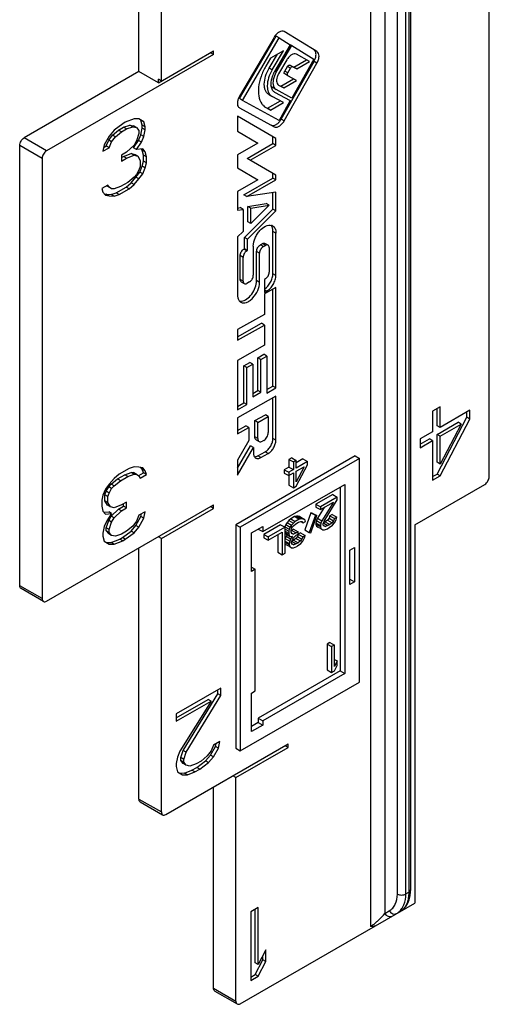
# Model space of a CAD drawing. Units: millimetres. Extents: x -31 to 389, y -2 to 295.
# Drawn here: x 124 to 137, y 140 to 168 of the extents above; entities that cross this region are included whole.
import ezdxf

# ---------------------------------------------------------------- set-up
doc = ezdxf.new("R2010")
doc.units = ezdxf.units.MM
doc.header["$LTSCALE"] = 23.1
doc.layers.add('COMPONENTI_DI_ASSIEME', color=7, linetype='CONTINUOUS')

msp = doc.modelspace()

# ---------------------------------------------------------------- linework, layer by layer
at = {"layer": 'COMPONENTI_DI_ASSIEME', "linetype": 'Continuous'}
for p, q in [((133.704, 183.905), (133.704, 141.896)), ((134.109, 183.558), (134.109, 142.263)), ((134.464, 142.814), (134.464, 182.664)), ((134.707, 142.82), (134.707, 182.67)), ((134.787, 182.716), (134.787, 142.866)), ((134.84, 182.789), (134.84, 142.939)), ((137.08, 154.709), (137.08, 174.991)), ((127.11, 166.246), (127.11, 174.133)), ((127.747, 165.977), (127.747, 173.766)), ((129.968, 165.475), (131.014, 167.255)), ((130.956, 167.222), (129.972, 165.548)), ((130.053, 165.426), (131.099, 167.206)), ((131.099, 167.206), (131.014, 167.255)), ((131.099, 167.206), (131.418, 167.011)), ((132.177, 166.816), (131.244, 167.384)), ((131.418, 167.011), (130.972, 166.252)), ((131.014, 166.226), (131.46, 166.986)), ((131.46, 166.986), (131.418, 167.01)), ((131.46, 166.986), (132.09, 166.602)), ((129.232, 166.736), (124.48, 163.993)), ((127.662, 165.928), (129.232, 166.834)), ((129.232, 166.736), (129.147, 166.785)), ((129.232, 166.736), (129.232, 166.834)), ((130.856, 166.628), (130.724, 166.403)), ((130.816, 166.344), (131.049, 166.74)), ((131.221, 166.839), (130.856, 166.628)), ((130.901, 166.295), (131.221, 166.839)), ((131.967, 166.531), (131.59, 166.738)), ((132.177, 166.816), (132.092, 166.865)), ((130.901, 166.295), (130.816, 166.344)), ((131.318, 166.58), (131.085, 166.183)), ((131.159, 164.892), (132.092, 166.537)), ((131.244, 164.843), (132.177, 166.488)), ((131.259, 166.262), (131.334, 166.39)), ((131.419, 166.341), (131.334, 166.39)), ((131.343, 166.213), (131.419, 166.341)), ((131.405, 166.431), (131.518, 166.37)), ((131.49, 166.382), (131.405, 166.431)), ((132.09, 166.602), (131.46, 165.491)), ((131.49, 166.382), (131.603, 166.321)), ((131.518, 166.37), (131.883, 166.58)), ((131.603, 166.321), (131.518, 166.37)), ((131.603, 166.321), (131.967, 166.531)), ((132.177, 166.488), (132.092, 166.537)), ((127.11, 166.246), (123.844, 164.36)), ((127.662, 165.928), (127.11, 166.246)), ((131.014, 166.226), (130.972, 166.251)), ((131.343, 166.213), (131.259, 166.262)), ((131.343, 166.129), (131.259, 166.178)), ((131.598, 165.99), (131.343, 166.129)), ((127.662, 165.928), (127.662, 166.026)), ((127.747, 165.977), (127.662, 166.026)), ((131.014, 165.735), (130.929, 165.784)), ((131.085, 165.86), (131.233, 165.779)), ((131.148, 165.828), (131.513, 166.039)), ((131.233, 165.779), (131.148, 165.828)), ((131.233, 165.779), (131.598, 165.99)), ((130.812, 165.588), (130.901, 165.537)), ((131.221, 165.362), (130.901, 165.537)), ((130.969, 165.664), (130.972, 165.662)), ((130.972, 165.662), (131.418, 165.418)), ((131.46, 165.491), (131.014, 165.735)), ((130.053, 165.426), (129.968, 165.475)), ((131.099, 164.854), (130.053, 165.426)), ((130.717, 165.227), (130.724, 165.224)), ((130.724, 165.224), (130.717, 165.227)), ((130.724, 165.224), (130.856, 165.151)), ((130.771, 165.2), (131.136, 165.411)), ((130.856, 165.151), (131.221, 165.362)), ((131.418, 165.418), (131.099, 164.854)), ((129.916, 164.972), (129.916, 164.545)), ((131.005, 164.342), (129.916, 164.972)), ((129.972, 165.211), (130.956, 164.672)), ((130.856, 165.151), (130.771, 165.2)), ((126.651, 164.761), (126.403, 164.576)), ((126.531, 164.581), (126.672, 164.663)), ((126.721, 164.802), (126.651, 164.761)), ((126.672, 164.663), (126.849, 164.723)), ((126.757, 164.614), (126.672, 164.663)), ((126.969, 164.903), (126.721, 164.802)), ((126.757, 164.614), (126.934, 164.674)), ((126.849, 164.723), (126.955, 164.701)), ((126.934, 164.674), (126.849, 164.723)), ((126.934, 164.674), (127.04, 164.652)), ((127.04, 164.652), (126.955, 164.701)), ((127.11, 164.901), (126.969, 164.903)), ((127.04, 164.652), (127.11, 164.568)), ((127.252, 164.816), (127.11, 164.901)), ((127.202, 164.719), (127.167, 164.865)), ((127.252, 164.816), (127.167, 164.865)), ((127.202, 164.635), (127.202, 164.719)), ((127.287, 164.67), (127.202, 164.719)), ((127.287, 164.67), (127.252, 164.816)), ((127.287, 164.586), (127.287, 164.67)), ((130.956, 164.672), (130.871, 164.721)), ((131.244, 164.843), (131.159, 164.892)), ((126.262, 164.411), (126.12, 164.163)), ((126.248, 164.293), (126.354, 164.437)), ((126.403, 164.576), (126.262, 164.411)), ((126.333, 164.244), (126.439, 164.388)), ((126.354, 164.437), (126.531, 164.581)), ((126.439, 164.388), (126.354, 164.437)), ((126.439, 164.388), (126.615, 164.532)), ((126.615, 164.532), (126.531, 164.581)), ((126.615, 164.532), (126.757, 164.614)), ((127.11, 164.484), (127.04, 164.277)), ((127.096, 164.282), (127.167, 164.448)), ((127.11, 164.568), (127.11, 164.484)), ((127.167, 164.448), (127.202, 164.635)), ((127.252, 164.399), (127.167, 164.448)), ((127.181, 164.233), (127.252, 164.399)), ((127.287, 164.586), (127.202, 164.635)), ((127.252, 164.399), (127.287, 164.586)), ((129.916, 164.545), (130.495, 164.21)), ((130.92, 164.194), (130.92, 164.391)), ((123.716, 151.598), (123.716, 164.139)), ((124.353, 163.772), (123.716, 164.139)), ((124.48, 163.993), (123.844, 164.36)), ((126.12, 164.163), (126.085, 163.976)), ((126.106, 164.086), (126.177, 164.127)), ((126.177, 164.127), (126.248, 164.293)), ((126.262, 164.078), (126.177, 164.127)), ((126.333, 164.244), (126.248, 164.293)), ((126.262, 164.078), (126.333, 164.244)), ((126.969, 164.152), (126.757, 163.947)), ((126.955, 164.075), (127.096, 164.282)), ((127.04, 164.277), (126.969, 164.152)), ((127.04, 164.026), (127.181, 164.233)), ((127.181, 164.233), (127.096, 164.282)), ((130.495, 164.21), (129.916, 163.876)), ((130.186, 163.77), (130.92, 164.194)), ((130.271, 163.721), (131.005, 164.145)), ((131.005, 164.145), (130.92, 164.194)), ((131.005, 164.145), (131.005, 164.342)), ((126.085, 163.976), (126.262, 164.078)), ((126.757, 163.947), (126.615, 163.865)), ((126.615, 163.865), (126.615, 163.698)), ((126.615, 163.796), (126.672, 163.829)), ((126.672, 163.829), (126.884, 163.909)), ((126.757, 163.78), (126.672, 163.829)), ((126.757, 163.78), (126.969, 163.861)), ((126.884, 163.909), (126.99, 163.887)), ((126.969, 163.861), (126.884, 163.909)), ((127.04, 164.026), (126.955, 164.075)), ((126.969, 163.861), (127.075, 163.838)), ((127.075, 163.838), (126.99, 163.887)), ((127.216, 164.045), (127.04, 164.026)), ((127.075, 163.838), (127.146, 163.712)), ((127.202, 164.01), (127.176, 164.041)), ((127.238, 163.863), (127.202, 164.01)), ((127.287, 163.961), (127.202, 164.01)), ((127.287, 163.961), (127.216, 164.045)), ((127.238, 163.697), (127.238, 163.863)), ((127.322, 163.814), (127.238, 163.863)), ((127.322, 163.814), (127.287, 163.961)), ((127.322, 163.648), (127.322, 163.814)), ((129.916, 163.876), (129.914, 163.5)), ((124.353, 163.772), (124.353, 151.231)), ((126.615, 163.698), (126.757, 163.78)), ((127.146, 163.546), (127.11, 163.442)), ((127.132, 163.385), (127.202, 163.551)), ((127.146, 163.712), (127.146, 163.546)), ((127.202, 163.551), (127.238, 163.697)), ((127.287, 163.502), (127.202, 163.551)), ((127.322, 163.648), (127.238, 163.697)), ((127.287, 163.502), (127.322, 163.648)), ((131.005, 163.297), (130.186, 163.77)), ((127.04, 163.318), (126.969, 163.235)), ((127.025, 163.241), (127.132, 163.385)), ((127.11, 163.442), (127.04, 163.318)), ((127.11, 163.192), (127.216, 163.336)), ((127.216, 163.336), (127.132, 163.385)), ((127.216, 163.336), (127.287, 163.502)), ((129.914, 163.5), (130.494, 163.166)), ((130.921, 163.211), (130.921, 163.346)), ((131.005, 163.162), (131.005, 163.297)), ((126.226, 163.015), (126.05, 162.913)), ((126.262, 162.952), (126.19, 162.994)), ((126.262, 162.952), (126.226, 163.015)), ((126.58, 162.969), (126.403, 162.909)), ((126.792, 163.091), (126.58, 162.969)), ((126.743, 162.952), (126.884, 163.076)), ((126.969, 163.235), (126.792, 163.091)), ((126.827, 162.903), (126.969, 163.027)), ((126.884, 163.076), (127.025, 163.241)), ((126.969, 163.027), (126.884, 163.076)), ((126.969, 163.027), (127.11, 163.192)), ((127.11, 163.192), (127.025, 163.241)), ((130.494, 163.166), (129.914, 162.831)), ((130.094, 162.733), (130.921, 163.211)), ((130.179, 162.684), (131.005, 163.162)), ((131.005, 163.162), (130.921, 163.211)), ((126.05, 162.913), (126.085, 162.808)), ((126.085, 162.808), (126.156, 162.724)), ((126.124, 162.762), (126.177, 162.751)), ((126.156, 162.724), (126.262, 162.702)), ((126.177, 162.751), (126.318, 162.749)), ((126.262, 162.702), (126.177, 162.751)), ((126.333, 162.909), (126.262, 162.952)), ((126.262, 162.702), (126.403, 162.7)), ((126.318, 162.749), (126.46, 162.789)), ((126.403, 162.7), (126.318, 162.749)), ((126.403, 162.909), (126.333, 162.909)), ((126.403, 162.7), (126.545, 162.74)), ((126.46, 162.789), (126.743, 162.952)), ((126.545, 162.74), (126.46, 162.789)), ((126.545, 162.74), (126.827, 162.903)), ((126.827, 162.903), (126.743, 162.952)), ((129.914, 162.831), (129.914, 162.297)), ((130.179, 162.684), (130.094, 162.733)), ((131.006, 162.814), (130.179, 162.684)), ((130.921, 162.329), (130.921, 162.801)), ((131.006, 162.28), (131.006, 162.814)), ((130.207, 162.406), (130.733, 162.489)), ((130.207, 161.965), (130.207, 162.406)), ((130.292, 162.357), (130.207, 162.406)), ((130.818, 162.44), (130.292, 161.916)), ((130.292, 162.357), (130.818, 162.44)), ((130.818, 162.44), (130.733, 162.489)), ((129.914, 162.359), (129.988, 162.371)), ((129.914, 162.297), (130.073, 162.322)), ((130.073, 162.322), (129.988, 162.371)), ((130.073, 162.322), (130.073, 161.695)), ((130.112, 161.523), (130.921, 162.329)), ((130.197, 161.474), (131.006, 162.28)), ((130.292, 161.916), (130.292, 162.357)), ((131.006, 162.28), (130.921, 162.329)), ((130.292, 161.916), (130.207, 161.965)), ((130.073, 161.695), (129.916, 161.539)), ((130.922, 160.489), (130.922, 161.695)), ((131.007, 161.646), (130.922, 161.695)), ((131.007, 160.44), (131.007, 161.646)), ((129.916, 161.539), (129.916, 159.88)), ((130.112, 161.2), (130.112, 161.523)), ((130.197, 161.474), (130.112, 161.523)), ((130.197, 161.151), (130.197, 161.474)), ((130.566, 161.311), (130.625, 161.345)), ((130.651, 161.262), (130.566, 161.311)), ((130.71, 161.296), (130.625, 161.345)), ((130.651, 161.262), (130.71, 161.296)), ((130.701, 161.353), (130.786, 161.304)), ((130.095, 161.19), (130.112, 161.2)), ((130.18, 161.141), (130.095, 161.19)), ((130.197, 161.151), (130.112, 161.2)), ((130.18, 161.141), (130.197, 161.151)), ((130.365, 161.276), (130.365, 160.443)), ((130.458, 160.291), (130.458, 161.124)), ((130.543, 161.075), (130.458, 161.124)), ((130.543, 160.242), (130.543, 161.075)), ((130.818, 161.234), (130.818, 160.528)), ((129.988, 160.323), (129.988, 161.003)), ((130.073, 160.954), (129.988, 161.003)), ((130.073, 160.274), (130.073, 160.954)), ((131.007, 160.44), (130.922, 160.489)), ((130.073, 160.274), (129.988, 160.323)), ((130.019, 160.254), (130.104, 160.205)), ((130.258, 160.257), (130.18, 160.212)), ((130.543, 160.242), (130.458, 160.291)), ((130.71, 160.342), (130.682, 160.326)), ((130.682, 160.326), (130.682, 159.951)), ((131.008, 160.099), (130.682, 159.911)), ((130.746, 159.989), (130.682, 160.026)), ((130.682, 159.951), (130.746, 159.989)), ((130.682, 159.911), (130.682, 159.328)), ((130.924, 157.289), (130.924, 160.05)), ((131.008, 157.24), (131.008, 160.099)), ((130.682, 159.328), (129.916, 158.897)), ((129.916, 158.692), (130.597, 159.076)), ((130.682, 159.027), (130.597, 159.076)), ((129.916, 158.595), (130.682, 159.027)), ((129.916, 158.897), (129.916, 158.595)), ((130.682, 159.027), (130.682, 158.45)), ((130.682, 158.45), (129.916, 158.018)), ((129.916, 158.018), (129.916, 156.614)), ((130.093, 157.864), (130.263, 157.96)), ((130.348, 157.911), (130.263, 157.96)), ((130.492, 158.093), (130.662, 158.192)), ((130.492, 157.16), (130.492, 158.093)), ((130.577, 158.044), (130.492, 158.093)), ((130.577, 158.044), (130.747, 158.143)), ((130.577, 157.111), (130.577, 158.044)), ((130.747, 158.143), (130.662, 158.192)), ((130.747, 158.143), (130.747, 157.089)), ((130.093, 156.81), (130.093, 157.864)), ((130.178, 157.815), (130.093, 157.864)), ((130.178, 157.815), (130.348, 157.911)), ((130.178, 156.761), (130.178, 157.815)), ((130.348, 157.911), (130.348, 156.983)), ((130.348, 157.079), (130.492, 157.16)), ((130.348, 156.983), (130.577, 157.111)), ((130.577, 157.111), (130.492, 157.16)), ((130.747, 157.187), (130.924, 157.289)), ((130.747, 157.089), (131.008, 157.24)), ((131.008, 157.24), (130.924, 157.289)), ((131.008, 157.002), (129.916, 156.387)), ((129.916, 156.71), (130.093, 156.81)), ((130.178, 156.761), (130.093, 156.81)), ((130.923, 155.792), (130.923, 156.954)), ((131.008, 155.743), (131.008, 157.002)), ((129.916, 156.614), (130.178, 156.761)), ((135.68, 156.693), (135.468, 156.57)), ((135.468, 156.57), (135.468, 155.987)), ((135.596, 156.158), (135.596, 156.644)), ((135.68, 156.109), (135.68, 156.693)), ((136.529, 156.599), (135.68, 156.109)), ((136.444, 156.398), (136.444, 156.55)), ((136.529, 156.349), (136.529, 156.599)), ((129.916, 156.387), (129.916, 155.927)), ((130.41, 156.303), (130.707, 156.47)), ((130.41, 155.841), (130.41, 156.303)), ((130.495, 156.254), (130.41, 156.303)), ((130.495, 156.254), (130.792, 156.421)), ((130.495, 155.792), (130.495, 156.254)), ((130.792, 156.421), (130.707, 156.47)), ((130.792, 156.421), (130.792, 155.963)), ((135.596, 154.782), (136.444, 156.398)), ((135.596, 155.908), (136.197, 156.255)), ((135.68, 154.733), (136.529, 156.349)), ((136.281, 156.206), (136.197, 156.255)), ((136.529, 156.349), (136.444, 156.398)), ((129.916, 156.024), (130.152, 156.157)), ((129.916, 155.927), (130.237, 156.108)), ((130.237, 156.108), (130.152, 156.157)), ((130.237, 156.108), (130.237, 155.734)), ((135.468, 155.987), (135.115, 155.783)), ((135.68, 156.109), (135.596, 156.158)), ((135.68, 155.859), (136.281, 156.206)), ((136.281, 156.206), (135.68, 155.067)), ((130.237, 155.734), (129.916, 155.178)), ((130.495, 155.792), (130.41, 155.841)), ((130.449, 155.756), (130.533, 155.707)), ((130.66, 155.736), (130.624, 155.716)), ((131.008, 155.743), (130.923, 155.792)), ((135.115, 155.63), (135.383, 155.786)), ((135.115, 155.783), (135.115, 155.532)), ((135.115, 155.532), (135.468, 155.737)), ((135.468, 155.737), (135.383, 155.786)), ((135.468, 155.737), (135.468, 154.611)), ((135.68, 155.859), (135.596, 155.908)), ((135.596, 155.116), (135.596, 155.908)), ((135.68, 155.067), (135.68, 155.859)), ((129.916, 154.946), (130.284, 155.582)), ((129.916, 154.75), (130.369, 155.533)), ((130.369, 155.533), (130.284, 155.582)), ((130.369, 155.533), (130.369, 155.377)), ((130.497, 155.3), (130.704, 155.417)), ((130.789, 155.368), (130.704, 155.417)), ((133.262, 155.297), (129.868, 153.337)), ((129.916, 155.178), (129.916, 154.75)), ((133.389, 155.223), (129.995, 153.264)), ((130.582, 155.251), (130.497, 155.3)), ((130.582, 155.251), (130.789, 155.368)), ((131.459, 155.245), (131.379, 155.199)), ((131.379, 155.199), (131.379, 154.98)), ((131.379, 155.199), (131.507, 155.125)), ((131.459, 155.245), (131.586, 155.171)), ((131.586, 155.171), (131.507, 155.125)), ((131.507, 155.125), (131.507, 154.907)), ((131.777, 155.21), (131.586, 155.099)), ((131.586, 154.952), (131.586, 155.171)), ((131.905, 155.136), (131.586, 154.952)), ((131.777, 155.21), (131.905, 155.136)), ((131.905, 155.042), (131.905, 155.136)), ((133.262, 155.297), (133.389, 155.223)), ((133.389, 148.854), (133.389, 155.223)), ((135.68, 155.067), (135.596, 155.116)), ((126.827, 154.942), (126.545, 154.779)), ((126.969, 154.982), (126.827, 154.942)), ((127.11, 154.981), (126.969, 154.982)), ((127.216, 154.958), (127.11, 154.981)), ((127.202, 154.923), (127.163, 154.97)), ((127.287, 154.874), (127.202, 154.923)), ((127.238, 154.819), (127.202, 154.923)), ((127.287, 154.874), (127.216, 154.958)), ((127.322, 154.77), (127.287, 154.874)), ((131.379, 154.98), (131.247, 154.903)), ((131.247, 154.903), (131.247, 154.81)), ((131.247, 154.903), (131.374, 154.83)), ((131.507, 154.907), (131.374, 154.83)), ((131.379, 154.98), (131.507, 154.907)), ((131.586, 154.436), (131.905, 155.042)), ((131.586, 154.859), (131.812, 154.989)), ((131.812, 154.989), (131.586, 154.562)), ((131.586, 154.562), (131.586, 154.859)), ((126.403, 154.656), (126.262, 154.491)), ((126.318, 154.496), (126.495, 154.64)), ((126.545, 154.779), (126.403, 154.656)), ((126.403, 154.447), (126.58, 154.591)), ((126.495, 154.64), (126.707, 154.763)), ((126.58, 154.591), (126.495, 154.64)), ((126.58, 154.591), (126.792, 154.714)), ((126.707, 154.763), (126.884, 154.823)), ((126.792, 154.714), (126.707, 154.763)), ((126.792, 154.714), (126.969, 154.774)), ((126.884, 154.823), (126.955, 154.822)), ((126.969, 154.774), (126.884, 154.823)), ((127.04, 154.773), (126.955, 154.822)), ((126.969, 154.774), (127.04, 154.773)), ((127.04, 154.773), (127.11, 154.73)), ((127.104, 154.741), (127.238, 154.819)), ((127.11, 154.73), (127.146, 154.667)), ((127.146, 154.667), (127.322, 154.77)), ((127.322, 154.77), (127.238, 154.819)), ((131.247, 154.81), (131.374, 154.736)), ((131.374, 154.83), (131.374, 154.736)), ((131.374, 154.736), (131.507, 154.813)), ((131.379, 154.736), (131.379, 154.464)), ((131.507, 154.813), (131.507, 154.391)), ((135.468, 154.709), (135.596, 154.782)), ((135.468, 154.611), (135.68, 154.733)), ((135.68, 154.733), (135.596, 154.782)), ((126.156, 154.346), (126.085, 154.18)), ((126.142, 154.186), (126.177, 154.29)), ((126.262, 154.491), (126.156, 154.346)), ((126.177, 154.29), (126.248, 154.414)), ((126.262, 154.241), (126.177, 154.29)), ((126.248, 154.414), (126.318, 154.496)), ((126.333, 154.365), (126.248, 154.414)), ((126.262, 154.241), (126.333, 154.365)), ((126.403, 154.447), (126.318, 154.496)), ((126.333, 154.365), (126.403, 154.447)), ((130.632, 153.141), (132.965, 154.488)), ((131.379, 154.464), (131.507, 154.391)), ((131.507, 154.391), (131.586, 154.436)), ((132.838, 154.415), (132.838, 149.173)), ((132.965, 154.488), (132.965, 149.099)), ((134.959, 153.337), (136.953, 154.488)), ((126.085, 154.18), (126.05, 154.035)), ((126.05, 154.035), (126.05, 153.868)), ((126.142, 154.019), (126.142, 154.186)), ((126.226, 154.137), (126.142, 154.186)), ((126.226, 153.97), (126.142, 154.019)), ((126.212, 153.893), (126.142, 154.019)), ((126.226, 154.137), (126.262, 154.241)), ((126.226, 153.97), (126.226, 154.137)), ((132.626, 154.194), (132.148, 153.919)), ((132.753, 154.121), (132.276, 153.845)), ((132.382, 153.438), (132.753, 154.043)), ((132.626, 154.194), (132.753, 154.121)), ((132.753, 154.043), (132.753, 154.121)), ((124.48, 151.157), (129.232, 153.901)), ((126.05, 153.868), (126.085, 153.722)), ((126.085, 153.722), (126.156, 153.637)), ((126.297, 153.844), (126.212, 153.893)), ((126.297, 153.844), (126.226, 153.97)), ((126.403, 153.822), (126.297, 153.844)), ((126.318, 153.579), (126.531, 153.785)), ((126.615, 153.903), (126.403, 153.822)), ((126.403, 153.53), (126.615, 153.736)), ((126.531, 153.785), (126.672, 153.867)), ((126.615, 153.736), (126.531, 153.785)), ((126.757, 153.984), (126.615, 153.903)), ((126.615, 153.736), (126.757, 153.818)), ((126.672, 153.867), (126.672, 153.935)), ((126.757, 153.818), (126.672, 153.867)), ((126.757, 153.818), (126.757, 153.984)), ((127.747, 152.945), (129.232, 153.803)), ((129.232, 153.803), (129.147, 153.852)), ((129.232, 153.803), (129.232, 153.901)), ((132.148, 153.919), (132.276, 153.845)), ((132.148, 153.919), (132.148, 153.841)), ((132.148, 153.841), (132.276, 153.767)), ((132.378, 153.826), (132.188, 153.52)), ((132.276, 153.767), (132.647, 153.982)), ((132.276, 153.845), (132.276, 153.767)), ((132.647, 153.982), (132.316, 153.446)), ((126.111, 153.691), (126.248, 153.705)), ((126.191, 153.449), (126.12, 153.283)), ((126.156, 153.637), (126.333, 153.656)), ((126.177, 153.247), (126.248, 153.455)), ((126.333, 153.656), (126.191, 153.449)), ((126.333, 153.656), (126.248, 153.705)), ((126.248, 153.455), (126.318, 153.579)), ((126.333, 153.406), (126.248, 153.455)), ((126.403, 153.53), (126.318, 153.579)), ((126.333, 153.406), (126.403, 153.53)), ((127.04, 153.439), (126.934, 153.294)), ((127.025, 153.32), (127.167, 153.569)), ((127.11, 153.605), (127.04, 153.439)), ((127.287, 153.707), (127.11, 153.605)), ((127.11, 153.271), (127.252, 153.52)), ((127.167, 153.569), (127.181, 153.646)), ((127.252, 153.52), (127.167, 153.569)), ((127.252, 153.52), (127.287, 153.707)), ((131.379, 153.459), (131.326, 153.397)), ((131.433, 153.506), (131.379, 153.459)), ((131.379, 153.459), (131.507, 153.386)), ((131.539, 153.567), (131.433, 153.506)), ((131.433, 153.506), (131.56, 153.432)), ((131.56, 153.432), (131.507, 153.386)), ((131.592, 153.582), (131.539, 153.567)), ((131.539, 153.567), (131.666, 153.493)), ((131.666, 153.493), (131.56, 153.432)), ((131.645, 153.581), (131.592, 153.582)), ((131.592, 153.582), (131.719, 153.508)), ((131.684, 153.573), (131.645, 153.581)), ((131.645, 153.581), (131.772, 153.508)), ((131.719, 153.508), (131.666, 153.493)), ((131.684, 153.573), (131.812, 153.499)), ((131.772, 153.508), (131.719, 153.508)), ((131.812, 153.499), (131.772, 153.508)), ((131.838, 153.468), (131.812, 153.499)), ((132.003, 153.678), (131.83, 153.188)), ((131.851, 153.428), (131.838, 153.468)), ((132.13, 153.605), (131.958, 153.114)), ((131.997, 153.106), (132.17, 153.597)), ((132.042, 153.67), (132.003, 153.678)), ((132.003, 153.678), (132.13, 153.605)), ((132.042, 153.67), (132.17, 153.597)), ((132.17, 153.597), (132.13, 153.605)), ((132.162, 153.457), (132.148, 153.387)), ((132.188, 153.52), (132.162, 153.457)), ((132.162, 153.457), (132.289, 153.384)), ((132.188, 153.52), (132.316, 153.446)), ((132.316, 153.446), (132.289, 153.384)), ((132.355, 153.36), (132.382, 153.438)), ((132.48, 153.469), (132.414, 153.415)), ((132.52, 153.523), (132.48, 153.469)), ((132.48, 153.469), (132.607, 153.396)), ((132.546, 153.586), (132.52, 153.523)), ((132.52, 153.523), (132.647, 153.45)), ((132.612, 153.624), (132.546, 153.586)), ((132.546, 153.586), (132.673, 153.512)), ((132.647, 153.45), (132.607, 153.396)), ((132.612, 153.624), (132.74, 153.55)), ((132.673, 153.512), (132.647, 153.45)), ((132.74, 153.55), (132.673, 153.512)), ((132.673, 153.387), (132.727, 153.48)), ((132.727, 153.48), (132.74, 153.55)), ((126.12, 153.283), (126.085, 153.096)), ((126.262, 153.198), (126.177, 153.247)), ((126.177, 153.164), (126.177, 153.247)), ((126.262, 153.115), (126.177, 153.164)), ((126.248, 153.08), (126.177, 153.164)), ((126.262, 153.198), (126.333, 153.406)), ((126.262, 153.115), (126.262, 153.198)), ((126.757, 153.15), (126.615, 153.069)), ((126.637, 152.971), (126.884, 153.155)), ((126.934, 153.294), (126.757, 153.15)), ((126.884, 153.155), (127.025, 153.32)), ((126.969, 153.106), (126.884, 153.155)), ((126.969, 153.106), (127.11, 153.271)), ((127.11, 153.271), (127.025, 153.32)), ((129.868, 153.337), (129.868, 146.968)), ((129.868, 153.337), (129.995, 153.264)), ((129.995, 153.264), (129.995, 146.895)), ((130.314, 153.104), (130.632, 153.288)), ((130.504, 153.215), (130.632, 153.141)), ((130.632, 153.288), (130.632, 153.141)), ((131.141, 153.337), (130.664, 153.062)), ((131.268, 153.264), (130.791, 152.988)), ((131.141, 153.337), (131.268, 153.264)), ((131.26, 153.281), (131.257, 153.266)), ((131.287, 153.343), (131.26, 153.281)), ((131.26, 153.281), (131.387, 153.207)), ((131.268, 152.529), (131.268, 153.264)), ((131.268, 153.214), (131.374, 153.153)), ((131.268, 153.152), (131.374, 153.09)), ((131.326, 153.397), (131.287, 153.343)), ((131.287, 153.343), (131.414, 153.27)), ((131.326, 153.397), (131.454, 153.324)), ((131.387, 153.207), (131.374, 153.153)), ((131.374, 153.153), (131.374, 153.09)), ((131.414, 153.27), (131.387, 153.207)), ((131.454, 153.324), (131.414, 153.27)), ((131.44, 153.191), (131.454, 153.23)), ((131.44, 153.129), (131.44, 153.191)), ((131.459, 153.177), (131.44, 153.17)), ((131.507, 153.386), (131.454, 153.324)), ((131.454, 153.23), (131.48, 153.277)), ((131.512, 153.207), (131.459, 153.177)), ((131.459, 153.177), (131.586, 153.103)), ((131.48, 153.277), (131.507, 153.308)), ((131.507, 153.308), (131.573, 153.362)), ((131.512, 153.207), (131.639, 153.134)), ((131.573, 153.362), (131.653, 153.407)), ((131.653, 153.407), (131.719, 153.43)), ((131.719, 153.43), (131.745, 153.43)), ((131.724, 153.425), (131.785, 153.39)), ((131.745, 153.43), (131.772, 153.414)), ((131.765, 153.418), (131.772, 153.414)), ((131.772, 153.414), (131.785, 153.39)), ((131.785, 153.39), (131.851, 153.428)), ((131.83, 153.188), (131.958, 153.114)), ((132.148, 153.387), (132.276, 153.314)), ((132.148, 153.387), (132.148, 153.356)), ((132.148, 153.356), (132.276, 153.283)), ((132.148, 153.356), (132.162, 153.301)), ((132.162, 153.301), (132.289, 153.228)), ((132.162, 153.301), (132.215, 153.269)), ((132.289, 153.384), (132.276, 153.314)), ((132.276, 153.314), (132.276, 153.283)), ((132.276, 153.283), (132.289, 153.228)), ((132.289, 153.228), (132.342, 153.196)), ((132.342, 153.196), (132.395, 153.195)), ((132.355, 153.328), (132.355, 153.36)), ((132.382, 153.297), (132.355, 153.328)), ((132.355, 153.327), (132.422, 153.289)), ((132.414, 153.415), (132.361, 153.385)), ((132.367, 153.381), (132.488, 153.311)), ((132.422, 153.289), (132.382, 153.297)), ((132.395, 153.195), (132.475, 153.225)), ((132.414, 153.415), (132.541, 153.342)), ((132.488, 153.311), (132.422, 153.289)), ((132.475, 153.225), (132.528, 153.256)), ((132.541, 153.342), (132.488, 153.311)), ((132.528, 153.256), (132.62, 153.325)), ((132.607, 153.396), (132.541, 153.342)), ((132.62, 153.325), (132.673, 153.387)), ((134.959, 153.337), (134.959, 142.559)), ((126.085, 153.096), (126.085, 153.013)), ((126.085, 153.013), (126.12, 152.866)), ((126.333, 153.031), (126.248, 153.08)), ((126.333, 153.031), (126.262, 153.115)), ((126.318, 152.829), (126.566, 152.93)), ((126.439, 153.008), (126.333, 153.031)), ((126.403, 152.78), (126.651, 152.881)), ((126.615, 153.069), (126.439, 153.008)), ((126.566, 152.93), (126.637, 152.971)), ((126.651, 152.881), (126.566, 152.93)), ((126.721, 152.922), (126.637, 152.971)), ((126.651, 152.881), (126.721, 152.922)), ((126.721, 152.922), (126.969, 153.106)), ((127.747, 152.945), (127.662, 152.994)), ((127.747, 145.156), (127.747, 152.945)), ((130.314, 152.007), (130.314, 153.104)), ((130.664, 153.062), (130.664, 152.968)), ((130.664, 153.062), (130.791, 152.988)), ((130.664, 152.968), (130.791, 152.894)), ((130.791, 152.894), (131.189, 153.124)), ((130.791, 152.988), (130.791, 152.894)), ((131.061, 153.05), (131.061, 152.556)), ((131.189, 153.124), (131.189, 152.483)), ((131.268, 153.104), (131.387, 153.035)), ((131.268, 153.099), (131.287, 153.077)), ((131.268, 152.87), (131.387, 152.801)), ((131.3, 153.007), (131.273, 152.945)), ((131.273, 152.945), (131.401, 152.871)), ((131.287, 153.077), (131.414, 153.004)), ((131.329, 153.049), (131.3, 153.007)), ((131.3, 153.007), (131.427, 152.933)), ((131.374, 153.09), (131.387, 153.035)), ((131.387, 153.035), (131.414, 153.004)), ((131.401, 152.871), (131.387, 152.801)), ((131.427, 152.933), (131.401, 152.871)), ((131.414, 153.004), (131.48, 153.011)), ((131.48, 153.011), (131.427, 152.933)), ((131.467, 153.081), (131.44, 153.129)), ((131.454, 152.839), (131.48, 152.917)), ((131.455, 153.103), (131.507, 153.073)), ((131.512, 152.895), (131.459, 152.864)), ((131.507, 153.073), (131.467, 153.081)), ((131.48, 152.917), (131.507, 152.964)), ((131.586, 153.103), (131.507, 153.073)), ((131.507, 152.964), (131.586, 153.041)), ((131.578, 152.949), (131.512, 152.895)), ((131.512, 152.895), (131.639, 152.821)), ((131.618, 153.003), (131.578, 152.949)), ((131.578, 152.949), (131.706, 152.875)), ((131.639, 153.134), (131.586, 153.103)), ((131.586, 153.041), (131.639, 153.071)), ((131.645, 153.065), (131.618, 153.003)), ((131.618, 153.003), (131.745, 152.929)), ((131.639, 153.071), (131.639, 153.134)), ((131.706, 152.875), (131.639, 152.821)), ((131.711, 153.103), (131.645, 153.065)), ((131.645, 153.065), (131.772, 152.992)), ((131.745, 152.929), (131.706, 152.875)), ((131.711, 153.103), (131.838, 153.03)), ((131.772, 152.992), (131.745, 152.929)), ((131.838, 153.03), (131.772, 152.992)), ((131.772, 152.867), (131.825, 152.96)), ((131.825, 152.96), (131.838, 153.03)), ((131.958, 153.114), (131.997, 153.106)), ((126.12, 152.866), (126.262, 152.781)), ((126.177, 152.83), (126.318, 152.829)), ((126.262, 152.781), (126.403, 152.78)), ((126.403, 152.78), (126.318, 152.829)), ((127.11, 145.523), (127.11, 152.676)), ((131.268, 152.839), (131.387, 152.77)), ((131.273, 152.788), (131.401, 152.715)), ((131.387, 152.801), (131.387, 152.77)), ((131.387, 152.77), (131.401, 152.715)), ((131.401, 152.715), (131.454, 152.683)), ((131.453, 152.807), (131.52, 152.768)), ((131.454, 152.808), (131.454, 152.839)), ((131.48, 152.776), (131.454, 152.808)), ((131.454, 152.683), (131.507, 152.682)), ((131.466, 152.86), (131.586, 152.791)), ((131.52, 152.768), (131.48, 152.776)), ((131.507, 152.682), (131.6, 152.72)), ((131.586, 152.791), (131.52, 152.768)), ((131.639, 152.821), (131.586, 152.791)), ((131.6, 152.72), (131.626, 152.735)), ((131.626, 152.735), (131.719, 152.805)), ((131.719, 152.805), (131.772, 152.867)), ((133.114, 152.614), (133.241, 152.688)), ((133.114, 151.635), (133.114, 152.614)), ((133.241, 152.688), (133.241, 151.708)), ((131.061, 152.556), (131.189, 152.483)), ((131.189, 152.483), (131.268, 152.529)), ((130.314, 152.13), (130.42, 152.068)), ((130.42, 152.068), (130.314, 152.007)), ((130.42, 148.605), (130.42, 152.068)), ((133.114, 151.782), (133.241, 151.708)), ((124.353, 151.231), (123.716, 151.598)), ((124.39, 151.148), (123.754, 151.516)), ((133.241, 151.708), (133.114, 151.635)), ((132.546, 149.984), (132.467, 149.938)), ((132.467, 149.938), (132.594, 149.865)), ((132.467, 149.938), (132.467, 149.204)), ((132.546, 149.984), (132.673, 149.911)), ((132.673, 149.911), (132.594, 149.865)), ((132.594, 149.865), (132.594, 149.13)), ((132.673, 149.301), (132.673, 149.911)), ((132.673, 149.502), (132.753, 149.456)), ((132.753, 149.456), (132.673, 149.301)), ((132.673, 149.176), (132.753, 149.331)), ((132.753, 149.331), (132.753, 149.456)), ((132.838, 149.173), (130.504, 147.826)), ((132.965, 149.099), (130.632, 147.752)), ((132.467, 149.204), (132.594, 149.13)), ((132.594, 149.13), (132.673, 149.176)), ((132.838, 149.173), (132.965, 149.099)), ((129.444, 148.683), (128.171, 147.948)), ((129.444, 148.475), (129.444, 148.683)), ((129.995, 146.895), (133.389, 148.854)), ((128.369, 146.91), (129.359, 148.524)), ((128.454, 146.861), (129.444, 148.475)), ((129.359, 148.524), (129.359, 148.634)), ((129.444, 148.475), (129.359, 148.524)), ((130.314, 148.543), (130.42, 148.605)), ((130.314, 147.446), (130.314, 148.543)), ((128.171, 147.838), (129.076, 148.36)), ((128.171, 147.74), (129.161, 148.311)), ((129.161, 148.311), (128.277, 146.884)), ((129.161, 148.311), (129.076, 148.36)), ((128.171, 147.948), (128.171, 147.74)), ((130.504, 147.826), (130.632, 147.752)), ((130.504, 147.826), (130.504, 147.703)), ((130.504, 147.703), (130.314, 147.593)), ((130.632, 147.63), (130.314, 147.446)), ((130.504, 147.703), (130.632, 147.63)), ((130.632, 147.752), (130.632, 147.63)), ((127.874, 145.082), (131.353, 147.091)), ((129.147, 146.775), (129.288, 147.023)), ((129.232, 147.06), (129.161, 146.894)), ((129.408, 147.162), (129.232, 147.06)), ((129.288, 147.023), (129.303, 147.101)), ((129.373, 146.974), (129.288, 147.023)), ((129.373, 146.974), (129.408, 147.162)), ((129.868, 146.136), (131.353, 146.993)), ((131.353, 146.993), (131.268, 147.042)), ((131.353, 146.993), (131.353, 147.091)), ((128.206, 146.718), (128.171, 146.531)), ((128.277, 146.884), (128.206, 146.718)), ((128.298, 146.702), (128.369, 146.91)), ((128.383, 146.653), (128.298, 146.702)), ((128.298, 146.619), (128.298, 146.702)), ((128.454, 146.861), (128.369, 146.91)), ((128.383, 146.653), (128.454, 146.861)), ((129.055, 146.749), (128.878, 146.605)), ((129.005, 146.61), (129.147, 146.775)), ((129.161, 146.894), (129.055, 146.749)), ((129.09, 146.561), (129.232, 146.726)), ((129.232, 146.726), (129.147, 146.775)), ((129.232, 146.726), (129.373, 146.974)), ((129.868, 146.968), (129.995, 146.895)), ((128.171, 146.531), (128.171, 146.447)), ((128.171, 146.447), (128.206, 146.301)), ((128.383, 146.57), (128.298, 146.619)), ((128.369, 146.534), (128.298, 146.619)), ((128.454, 146.485), (128.369, 146.534)), ((128.383, 146.57), (128.383, 146.653)), ((128.454, 146.485), (128.383, 146.57)), ((128.56, 146.463), (128.454, 146.485)), ((128.737, 146.524), (128.56, 146.463)), ((128.616, 146.344), (128.758, 146.425)), ((128.878, 146.605), (128.737, 146.524)), ((128.758, 146.425), (129.005, 146.61)), ((128.843, 146.376), (128.758, 146.425)), ((128.843, 146.376), (129.09, 146.561)), ((129.09, 146.561), (129.005, 146.61)), ((128.206, 146.301), (128.348, 146.216)), ((128.263, 146.265), (128.404, 146.263)), ((128.348, 146.216), (128.489, 146.214)), ((128.404, 146.263), (128.616, 146.344)), ((128.489, 146.214), (128.404, 146.263)), ((128.489, 146.214), (128.701, 146.295)), ((128.701, 146.295), (128.616, 146.344)), ((128.701, 146.295), (128.843, 146.376)), ((129.868, 146.136), (129.783, 146.185)), ((129.232, 140.134), (129.232, 145.866)), ((129.868, 139.767), (129.868, 146.136)), ((127.11, 145.523), (127.747, 145.156)), ((127.148, 145.441), (127.784, 145.073)), ((134.707, 142.82), (134.787, 142.866)), ((134.827, 142.768), (134.839, 142.891)), ((134.839, 142.891), (134.84, 142.939)), ((129.995, 139.693), (134.959, 142.559)), ((130.504, 142.437), (130.292, 142.314)), ((130.292, 142.314), (130.292, 140.355)), ((130.42, 140.86), (130.42, 142.388)), ((130.504, 140.811), (130.504, 142.437)), ((134.109, 142.263), (134.235, 142.336)), ((134.557, 142.327), (134.571, 142.336)), ((130.717, 141.225), (130.504, 140.811)), ((130.717, 140.892), (130.717, 141.225)), ((130.42, 140.526), (130.632, 140.941)), ((130.504, 140.811), (130.42, 140.86)), ((130.504, 140.477), (130.717, 140.892)), ((130.632, 140.941), (130.632, 141.059)), ((130.717, 140.892), (130.632, 140.941)), ((130.292, 140.453), (130.42, 140.526)), ((130.292, 140.355), (130.504, 140.477)), ((130.504, 140.477), (130.42, 140.526)), ((129.232, 140.134), (129.868, 139.767)), ((129.269, 140.052), (129.905, 139.684))]:
    msp.add_line(p, q, dxfattribs=at)
msp.add_lwpolyline([(134.571, 142.336), (134.642, 142.39), (134.707, 142.463), (134.76, 142.552), (134.8, 142.654), (134.827, 142.768)], dxfattribs=at)
for centre, radius, start, end in [((131.379, 166.974), 0.491, 142.8743, 149.563), ((131.669, 166.776), 0.485, 330.4523, 339.3938), ((131.72, 165.812), 0.867, 149.565, 154.9391), ((130.888, 165.523), 0.342, 228.0583, 239.9138), ((130.734, 165.134), 0.489, 322.731, 330.4307), ((130.836, 161.721), 0.153, 60.0673, 68.6137), ((134.207, 142.662), 0.465, 300.0597, 314.2461), ((134.192, 142.677), 0.486, 314.2822, 321.5497), ((134.384, 142.626), 0.346, 300.0143, 305.2257), ((134.164, 142.699), 0.522, 321.5677, 328.6197), ((134.378, 142.635), 0.357, 305.2326, 310.2172)]:
    msp.add_arc(centre, radius, start, end, dxfattribs=at)
for points in [[(131.023, 167.311), (131.01, 167.298), (130.999, 167.284), (130.988, 167.27)], [(131.059, 165.881), (131.066, 165.873), (131.075, 165.865), (131.085, 165.86)], [(130.905, 165.728), (130.913, 165.714), (130.923, 165.701), (130.934, 165.69)], [(130.934, 165.69), (130.945, 165.68), (130.956, 165.671), (130.969, 165.664)], [(129.926, 165.444), (129.921, 165.427), (129.917, 165.41), (129.915, 165.393)], [(129.945, 165.232), (129.953, 165.224), (129.962, 165.216), (129.972, 165.211)], [(130.607, 165.328), (130.622, 165.307), (130.64, 165.287), (130.66, 165.269)], [(130.405, 155.26), (130.412, 155.251), (130.422, 155.243), (130.432, 155.237)]]:
    msp.add_open_spline(points, degree=3, dxfattribs=at)
for points, knots in [([(131.101, 167.373), (131.094, 167.369), (131.066, 167.351), (131.04, 167.329), (131.023, 167.311)], [0, 0, 0, 0, 0.235112, 1, 1, 1, 1]), ([(131.244, 167.384), (131.225, 167.396), (131.172, 167.405), (131.125, 167.386), (131.101, 167.373)], [0, 0, 0, 0, 0.45, 1, 1, 1, 1]), ([(131.59, 166.738), (131.572, 166.748), (131.522, 166.754), (131.447, 166.724), (131.376, 166.664), (131.336, 166.61), (131.318, 166.58)], [0, 0, 0, 0, 0.187098, 0.416074, 0.693116, 1, 1, 1, 1]), ([(132.143, 166.671), (132.147, 166.692), (132.151, 166.732), (132.145, 166.802), (132.117, 166.849), (132.092, 166.865)], [0, 0, 0, 0, 0.303804, 0.571009, 1, 1, 1, 1]), ([(132.124, 166.606), (132.13, 166.622), (132.137, 166.643), (132.142, 166.665), (132.143, 166.671)], [0, 0, 0, 0, 0.756531, 1, 1, 1, 1]), ([(132.177, 166.488), (132.194, 166.52), (132.222, 166.584), (132.239, 166.679), (132.228, 166.763), (132.195, 166.804), (132.177, 166.816)], [0, 0, 0, 0, 0.306868, 0.583898, 0.812885, 1, 1, 1, 1]), ([(130.724, 166.403), (130.668, 166.308), (130.577, 166.112), (130.487, 165.752), (130.512, 165.458), (130.607, 165.328)], [0, 0, 0, 0, 0.295142, 0.570064, 1, 1, 1, 1]), ([(130.812, 165.588), (130.791, 165.601), (130.75, 165.635), (130.707, 165.705), (130.682, 165.792), (130.672, 165.931), (130.708, 166.124), (130.774, 166.271), (130.816, 166.344)], [0, 0, 0, 0, 0.090548, 0.187896, 0.296158, 0.417122, 0.693918, 1, 1, 1, 1]), ([(131.334, 166.39), (131.338, 166.398), (131.354, 166.42), (131.388, 166.441), (131.405, 166.431)], [0, 0, 0, 0, 0.31929, 1, 1, 1, 1]), ([(131.49, 166.382), (131.485, 166.385), (131.468, 166.387), (131.441, 166.372), (131.425, 166.353), (131.419, 166.341)], [0, 0, 0, 0, 0.187689, 0.548769, 1, 1, 1, 1]), ([(130.901, 166.295), (130.859, 166.222), (130.793, 166.075), (130.757, 165.882), (130.767, 165.743), (130.792, 165.656), (130.835, 165.586), (130.875, 165.552), (130.897, 165.539)], [0, 0, 0, 0, 0.306122, 0.582853, 0.703902, 0.812081, 0.909359, 1, 1, 1, 1]), ([(130.934, 166.18), (130.923, 166.156), (130.886, 166.065), (130.865, 165.966), (130.865, 165.895)], [0, 0, 0, 0, 0.267608, 1, 1, 1, 1]), ([(131.014, 166.226), (130.975, 166.161), (130.923, 166.033), (130.919, 165.888), (130.939, 165.83)], [0, 0, 0, 0, 0.549744, 1, 1, 1, 1]), ([(131.085, 166.183), (131.069, 166.156), (131.043, 166.1), (131.019, 165.998), (131.03, 165.914), (131.059, 165.881)], [0, 0, 0, 0, 0.299034, 0.575943, 1, 1, 1, 1]), ([(131.259, 166.178), (131.248, 166.184), (131.24, 166.208), (131.247, 166.237), (131.254, 166.254), (131.259, 166.262)], [0, 0, 0, 0, 0.405371, 0.687896, 1, 1, 1, 1]), ([(131.343, 166.213), (131.339, 166.205), (131.331, 166.188), (131.325, 166.159), (131.333, 166.135), (131.343, 166.129)], [0, 0, 0, 0, 0.312104, 0.594629, 1, 1, 1, 1]), ([(130.865, 165.895), (130.865, 165.879), (130.867, 165.821), (130.883, 165.763), (130.905, 165.728)], [0, 0, 0, 0, 0.277105, 1, 1, 1, 1]), ([(130.929, 165.784), (130.922, 165.787), (130.897, 165.804), (130.878, 165.829), (130.867, 165.849)], [0, 0, 0, 0, 0.241789, 1, 1, 1, 1]), ([(130.939, 165.83), (130.946, 165.81), (130.965, 165.772), (130.997, 165.744), (131.014, 165.735)], [0, 0, 0, 0, 0.52332, 1, 1, 1, 1]), ([(129.972, 165.548), (129.958, 165.523), (129.941, 165.489), (129.929, 165.453), (129.926, 165.444)], [0, 0, 0, 0, 0.754688, 1, 1, 1, 1]), ([(129.915, 165.393), (129.912, 165.377), (129.907, 165.322), (129.92, 165.261), (129.945, 165.232)], [0, 0, 0, 0, 0.294282, 1, 1, 1, 1]), ([(130.871, 164.721), (130.888, 164.712), (130.931, 164.704), (130.998, 164.724), (131.065, 164.77), (131.104, 164.813), (131.123, 164.837)], [0, 0, 0, 0, 0.192029, 0.419515, 0.691619, 1, 1, 1, 1]), ([(130.956, 164.672), (130.976, 164.662), (131.029, 164.655), (131.109, 164.689), (131.184, 164.753), (131.226, 164.811), (131.244, 164.843)], [0, 0, 0, 0, 0.186533, 0.415845, 0.693492, 1, 1, 1, 1]), ([(123.716, 164.139), (123.716, 164.183), (123.746, 164.269), (123.806, 164.338), (123.844, 164.36)], [0, 0, 0, 0, 0.500002, 1, 1, 1, 1]), ([(124.48, 163.993), (124.442, 163.971), (124.382, 163.902), (124.353, 163.816), (124.353, 163.772)], [0, 0, 0, 0, 0.499998, 1, 1, 1, 1]), ([(130.365, 161.276), (130.365, 161.354), (130.396, 161.474), (130.472, 161.619), (130.591, 161.783), (130.777, 161.909), (130.892, 161.864)], [0, 0, 0, 0, 0.271772, 0.420685, 0.567807, 1, 1, 1, 1]), ([(130.917, 161.758), (130.915, 161.769), (130.906, 161.81), (130.887, 161.849), (130.866, 161.871)], [0, 0, 0, 0, 0.273692, 1, 1, 1, 1]), ([(130.913, 161.854), (130.943, 161.836), (130.996, 161.77), (131.007, 161.69), (131.007, 161.646)], [0, 0, 0, 0, 0.449172, 1, 1, 1, 1]), ([(130.922, 161.695), (130.922, 161.701), (130.922, 161.722), (130.919, 161.742), (130.917, 161.758)], [0, 0, 0, 0, 0.258431, 1, 1, 1, 1]), ([(130.458, 161.124), (130.458, 161.161), (130.483, 161.234), (130.534, 161.293), (130.566, 161.311)], [0, 0, 0, 0, 0.500002, 1, 1, 1, 1]), ([(130.625, 161.345), (130.638, 161.352), (130.663, 161.363), (130.691, 161.359), (130.701, 161.353)], [0, 0, 0, 0, 0.550022, 1, 1, 1, 1]), ([(130.786, 161.304), (130.776, 161.31), (130.748, 161.314), (130.722, 161.303), (130.71, 161.296)], [0, 0, 0, 0, 0.449251, 1, 1, 1, 1]), ([(130.818, 161.234), (130.818, 161.248), (130.814, 161.275), (130.796, 161.298), (130.786, 161.304)], [0, 0, 0, 0, 0.550751, 1, 1, 1, 1]), ([(129.988, 161.003), (129.988, 161.04), (130.013, 161.113), (130.063, 161.172), (130.095, 161.19)], [0, 0, 0, 0, 0.500002, 1, 1, 1, 1]), ([(130.18, 161.141), (130.148, 161.123), (130.098, 161.064), (130.073, 160.991), (130.073, 160.954)], [0, 0, 0, 0, 0.499998, 1, 1, 1, 1]), ([(130.651, 161.262), (130.619, 161.244), (130.568, 161.185), (130.543, 161.112), (130.543, 161.075)], [0, 0, 0, 0, 0.499998, 1, 1, 1, 1]), ([(130.258, 160.257), (130.289, 160.275), (130.34, 160.334), (130.365, 160.406), (130.365, 160.443)], [0, 0, 0, 0, 0.499998, 1, 1, 1, 1]), ([(130.682, 160.05), (130.754, 160.098), (130.841, 160.205), (130.907, 160.363), (130.922, 160.448), (130.922, 160.489)], [0, 0, 0, 0, 0.503118, 0.764251, 1, 1, 1, 1]), ([(130.71, 160.342), (130.742, 160.36), (130.792, 160.419), (130.818, 160.491), (130.818, 160.528)], [0, 0, 0, 0, 0.499998, 1, 1, 1, 1]), ([(130.019, 160.254), (130.009, 160.26), (129.991, 160.282), (129.988, 160.309), (129.988, 160.323)], [0, 0, 0, 0, 0.449976, 1, 1, 1, 1]), ([(130.008, 159.677), (130.03, 159.665), (130.086, 159.65), (130.175, 159.668), (130.267, 159.718), (130.387, 159.825), (130.5, 159.999), (130.543, 160.163), (130.543, 160.242)], [0, 0, 0, 0, 0.087148, 0.186864, 0.304548, 0.438689, 0.730113, 1, 1, 1, 1]), ([(130.025, 159.707), (130.079, 159.712), (130.194, 159.767), (130.329, 159.908), (130.428, 160.089), (130.458, 160.226), (130.458, 160.291)], [0, 0, 0, 0, 0.20977, 0.470163, 0.747749, 1, 1, 1, 1]), ([(130.073, 160.274), (130.073, 160.26), (130.076, 160.233), (130.094, 160.211), (130.104, 160.205)], [0, 0, 0, 0, 0.550751, 1, 1, 1, 1]), ([(130.104, 160.205), (130.114, 160.199), (130.143, 160.194), (130.168, 160.205), (130.18, 160.212)], [0, 0, 0, 0, 0.449251, 1, 1, 1, 1]), ([(130.746, 159.989), (130.783, 160.01), (130.853, 160.069), (130.935, 160.18), (130.991, 160.307), (131.007, 160.397), (131.007, 160.44)], [0, 0, 0, 0, 0.237246, 0.499998, 0.762752, 1, 1, 1, 1]), ([(129.916, 159.88), (129.916, 159.875), (129.917, 159.855), (129.919, 159.834), (129.921, 159.819)], [0, 0, 0, 0, 0.258425, 1, 1, 1, 1]), ([(129.921, 159.819), (129.926, 159.789), (129.944, 159.734), (129.985, 159.691), (130.008, 159.677)], [0, 0, 0, 0, 0.535706, 1, 1, 1, 1]), ([(129.972, 159.709), (129.985, 159.706), (130.003, 159.705), (130.02, 159.706), (130.025, 159.707)], [0, 0, 0, 0, 0.740823, 1, 1, 1, 1]), ([(130.66, 155.736), (130.699, 155.758), (130.761, 155.829), (130.792, 155.918), (130.792, 155.963)], [0, 0, 0, 0, 0.499239, 1, 1, 1, 1]), ([(130.449, 155.756), (130.436, 155.763), (130.415, 155.79), (130.41, 155.823), (130.41, 155.841)], [0, 0, 0, 0, 0.449941, 1, 1, 1, 1]), ([(130.495, 155.792), (130.495, 155.774), (130.499, 155.741), (130.521, 155.714), (130.533, 155.707)], [0, 0, 0, 0, 0.550758, 1, 1, 1, 1]), ([(130.533, 155.707), (130.546, 155.7), (130.579, 155.695), (130.609, 155.707), (130.624, 155.716)], [0, 0, 0, 0, 0.450235, 1, 1, 1, 1]), ([(130.704, 155.417), (130.735, 155.434), (130.794, 155.483), (130.863, 155.576), (130.909, 155.681), (130.923, 155.756), (130.923, 155.792)], [0, 0, 0, 0, 0.236297, 0.499263, 0.762634, 1, 1, 1, 1]), ([(130.789, 155.368), (130.82, 155.385), (130.879, 155.434), (130.947, 155.527), (130.994, 155.632), (131.008, 155.707), (131.008, 155.743)], [0, 0, 0, 0, 0.236496, 0.499264, 0.762433, 1, 1, 1, 1]), ([(130.369, 155.377), (130.369, 155.365), (130.371, 155.324), (130.385, 155.282), (130.405, 155.26)], [0, 0, 0, 0, 0.282784, 1, 1, 1, 1]), ([(130.396, 155.272), (130.4, 155.272), (130.415, 155.272), (130.429, 155.274), (130.44, 155.277)], [0, 0, 0, 0, 0.239385, 1, 1, 1, 1]), ([(130.432, 155.237), (130.452, 155.225), (130.508, 155.217), (130.557, 155.237), (130.582, 155.251)], [0, 0, 0, 0, 0.450235, 1, 1, 1, 1]), ([(130.44, 155.277), (130.445, 155.278), (130.465, 155.284), (130.484, 155.292), (130.497, 155.3)], [0, 0, 0, 0, 0.237531, 1, 1, 1, 1]), ([(136.953, 154.488), (136.991, 154.51), (137.051, 154.579), (137.08, 154.665), (137.08, 154.709)], [0, 0, 0, 0, 0.499998, 1, 1, 1, 1]), ([(123.754, 151.516), (123.741, 151.523), (123.72, 151.549), (123.716, 151.581), (123.716, 151.598)], [0, 0, 0, 0, 0.449249, 1, 1, 1, 1]), ([(124.353, 151.231), (124.353, 151.213), (124.357, 151.181), (124.378, 151.155), (124.39, 151.148)], [0, 0, 0, 0, 0.550751, 1, 1, 1, 1]), ([(124.39, 151.148), (124.402, 151.141), (124.435, 151.136), (124.465, 151.149), (124.48, 151.157)], [0, 0, 0, 0, 0.449251, 1, 1, 1, 1]), ([(127.148, 145.441), (127.135, 145.448), (127.115, 145.474), (127.11, 145.506), (127.11, 145.523)], [0, 0, 0, 0, 0.449249, 1, 1, 1, 1]), ([(127.747, 145.156), (127.747, 145.139), (127.751, 145.107), (127.772, 145.08), (127.784, 145.073)], [0, 0, 0, 0, 0.550751, 1, 1, 1, 1]), ([(127.784, 145.073), (127.796, 145.066), (127.829, 145.061), (127.859, 145.074), (127.874, 145.082)], [0, 0, 0, 0, 0.449251, 1, 1, 1, 1]), ([(134.235, 142.336), (134.271, 142.357), (134.338, 142.412), (134.44, 142.568), (134.464, 142.715), (134.464, 142.814)], [0, 0, 0, 0, 0.227084, 0.463929, 1, 1, 1, 1]), ([(134.464, 142.814), (134.502, 142.795), (134.587, 142.781), (134.672, 142.799), (134.707, 142.82)], [0, 0, 0, 0, 0.505386, 1, 1, 1, 1]), ([(134.787, 142.866), (134.787, 142.812), (134.78, 142.71), (134.739, 142.533), (134.67, 142.415), (134.608, 142.363)], [0, 0, 0, 0, 0.293473, 0.556722, 1, 1, 1, 1]), ([(134.61, 142.427), (134.626, 142.454), (134.687, 142.576), (134.707, 142.715), (134.707, 142.82)], [0, 0, 0, 0, 0.23049, 1, 1, 1, 1]), ([(134.84, 142.939), (134.84, 142.925), (134.827, 142.894), (134.802, 142.874), (134.787, 142.866)], [0, 0, 0, 0, 0.449723, 1, 1, 1, 1]), ([(133.863, 142.014), (133.889, 142.036), (133.975, 142.114), (134.056, 142.199), (134.109, 142.263)], [0, 0, 0, 0, 0.288492, 1, 1, 1, 1]), ([(134.109, 142.263), (134.121, 142.245), (134.15, 142.212), (134.204, 142.179), (134.262, 142.168), (134.299, 142.178), (134.315, 142.187)], [0, 0, 0, 0, 0.277647, 0.539565, 0.778474, 1, 1, 1, 1]), ([(134.235, 142.336), (134.247, 142.317), (134.275, 142.284), (134.329, 142.251), (134.388, 142.24), (134.425, 142.251), (134.44, 142.26)], [0, 0, 0, 0, 0.277647, 0.539565, 0.778474, 1, 1, 1, 1]), ([(133.704, 141.896), (133.709, 141.898), (133.728, 141.91), (133.746, 141.922), (133.76, 141.932)], [0, 0, 0, 0, 0.230493, 1, 1, 1, 1]), ([(133.76, 141.932), (133.787, 141.951), (133.822, 141.978), (133.855, 142.007), (133.863, 142.014)], [0, 0, 0, 0, 0.75484, 1, 1, 1, 1]), ([(133.859, 141.924), (133.834, 141.909), (133.783, 141.887), (133.727, 141.888), (133.704, 141.896)], [0, 0, 0, 0, 0.546057, 1, 1, 1, 1]), ([(129.269, 140.052), (129.257, 140.059), (129.236, 140.085), (129.232, 140.117), (129.232, 140.134)], [0, 0, 0, 0, 0.449249, 1, 1, 1, 1]), ([(129.868, 139.767), (129.868, 139.75), (129.872, 139.718), (129.893, 139.691), (129.905, 139.684)], [0, 0, 0, 0, 0.550751, 1, 1, 1, 1]), ([(129.905, 139.684), (129.917, 139.677), (129.951, 139.672), (129.98, 139.685), (129.995, 139.693)], [0, 0, 0, 0, 0.449251, 1, 1, 1, 1])]:
    msp.add_open_spline(points, degree=3, knots=knots, dxfattribs=at)

doc.saveas('drawing.dxf')
